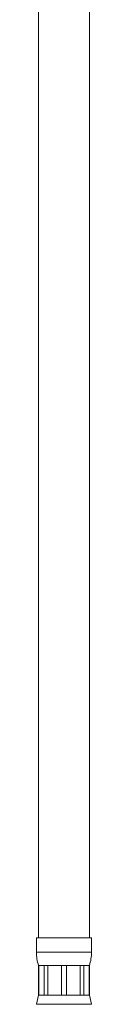
# Model space of a CAD drawing. Units: millimetres. Extents: x -1026 to 2047, y -2339 to 1353.
# Drawn here: x 1345 to 1410, y -971 to 191 of the extents above; entities that cross this region are included whole.
import ezdxf

# ---------------------------------------------------------------- set-up
doc = ezdxf.new("R2010")
doc.units = ezdxf.units.MM
doc.header["$LTSCALE"] = 5

msp = doc.modelspace()

# ---------------------------------------------------------------- linework, layer by layer
at = {"color": 7, "linetype": 'Continuous', "lineweight": 15}
for p, q in [((1347.6, 439.4), (1347.6, -892.6)), ((1407.6, -892.6), (1407.6, 439.4)), ((1345.1, -892.6), (1345.1, -909.5)), ((1345.1, -892.6), (1410.1, -892.6)), ((1410.1, -909.5), (1410.1, -892.6)), ((1347.6, -925.1), (1347.6, -960.1)), ((1347.6, -925.1), (1347.8, -925.1)), ((1347.8, -925.1), (1354.4, -925.1)), ((1347.8, -925.1), (1347.8, -960.1)), ((1354.4, -925.1), (1358.7, -925.1)), ((1354.4, -960.1), (1354.4, -925.1)), ((1358.7, -925.1), (1374.6, -925.1)), ((1358.7, -925.1), (1358.7, -960.1)), ((1374.6, -925.1), (1380.7, -925.1)), ((1374.6, -960.1), (1374.6, -925.1)), ((1380.7, -925.1), (1396.6, -925.1)), ((1380.7, -925.1), (1380.7, -960.1)), ((1396.6, -925.1), (1400.9, -925.1)), ((1396.6, -960.1), (1396.6, -925.1)), ((1400.9, -925.1), (1407.5, -925.1)), ((1400.9, -925.1), (1400.9, -960.1)), ((1407.5, -925.1), (1407.6, -925.1)), ((1407.5, -960.1), (1407.5, -925.1)), ((1407.6, -960.1), (1407.6, -925.1)), ((1347.6, -960.1), (1345.3, -971)), ((1347.6, -960.1), (1347.8, -960.1)), ((1347.8, -960.1), (1354.4, -960.1)), ((1354.4, -960.1), (1358.7, -960.1)), ((1358.7, -960.1), (1374.6, -960.1)), ((1374.6, -960.1), (1380.7, -960.1)), ((1380.7, -960.1), (1396.6, -960.1)), ((1396.6, -960.1), (1400.9, -960.1)), ((1400.9, -960.1), (1407.5, -960.1)), ((1407.5, -960.1), (1407.6, -960.1)), ((1410, -971), (1407.6, -960.1))]:
    msp.add_line(p, q, dxfattribs=at)
at = {"color": 7, "linetype": 'Continuous', "lineweight": 0}
for p, q in [((1345.1, -909.5), (1410.1, -909.5)), ((1345.3, -971), (1410, -971))]:
    msp.add_line(p, q, dxfattribs=at)
at = {"color": 7, "linetype": 'Continuous', "lineweight": 15}
for centre, start, end in [((1395.1, -909.5), 180, 198.1949), ((1360.1, -909.5), 341.8051, 0)]:
    msp.add_arc(centre, 50, start, end, dxfattribs=at)

doc.saveas('drawing.dxf')
